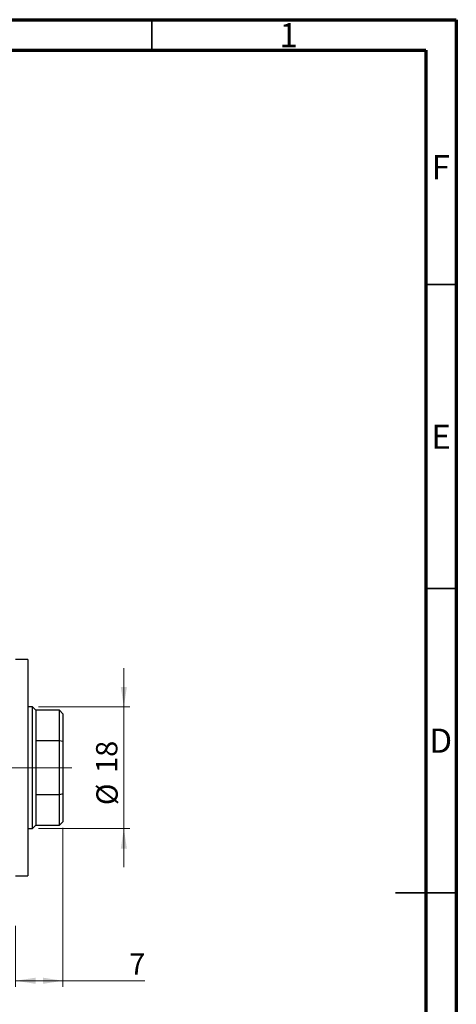
# Model space of a CAD drawing. Units: millimetres. Extents: x 15 to 421, y 5 to 292.
# Drawn here: x 343 to 415, y 130 to 292 of the extents above; entities that cross this region are included whole.
import ezdxf

# ---------------------------------------------------------------- set-up
doc = ezdxf.new("R2010")
doc.units = ezdxf.units.MM
doc.linetypes.add('CENTERX2', pattern=[20.32, 12.7, -2.54, 2.54, -2.54])
doc.styles.add('SLDTEXTSTYLE0', font='TXT', dxfattribs={"width": 0.75})
doc.dimstyles.new('SLDDIMSTYLE0', dxfattribs={"dimtxt": 3.5, "dimasz": 3.302, "dimexe": 0, "dimexo": 0.0625, "dimgap": 0.875, "dimtad": 1, "dimdec": 0, "dimlfac": 0.9, "dimrnd": 1e-09, "dimzin": 12, "dimdsep": 46, "dimtxsty": 'SLDTEXTSTYLE0', "dimsah": 1, "dimcen": 0.09, "dimadec": 0, "dimazin": 3, "dimtfac": 1, "dimtdec": 0, "dimtofl": 0, "dimtmove": 0, "dimatfit": 3, "dimfxl": 1, "dimfrac": 2, "dimtolj": 1, "dimtzin": 12, "dimarcsym": 0})
doc.dimstyles.new('SLDDIMSTYLE2', dxfattribs={"dimtxt": 3.5, "dimasz": 3.302, "dimexe": 0, "dimexo": 0.0625, "dimgap": 0.875, "dimtad": 1, "dimdec": 0, "dimlfac": 0.9, "dimrnd": 1e-09, "dimzin": 12, "dimdsep": 46, "dimtxsty": 'SLDTEXTSTYLE0', "dimsah": 1, "dimcen": 0.09, "dimadec": 0, "dimazin": 3, "dimtfac": 1, "dimtdec": 0, "dimtmove": 0, "dimatfit": 0, "dimfxl": 1, "dimfrac": 2, "dimtolj": 1, "dimtzin": 12, "dimarcsym": 0})

# ---------------------------------------------------------------- blocks, each defined once
blk = doc.blocks.new('_D_7')
at = {"color": 7, "linetype": 'Continuous', "lineweight": 0}
for p, q in [((350.38, 159.17), (350.38, 133.06)), ((342.61, 143.06), (342.61, 133.06)), ((350.38, 134.06), (342.61, 134.06)), ((350.38, 134.06), (363.85, 134.06))]:
    blk.add_line(p, q, dxfattribs=at)
at = {"color": 7, "linetype": 'Continuous', "lineweight": 18}
for points in [[(342.61, 134.06), (345.91, 133.55), (345.91, 134.57)], [(350.38, 134.06), (347.08, 134.57), (347.08, 133.55)]]:
    blk.add_solid(points, dxfattribs=at)
at = {"color": 7, "linetype": 'Continuous', "lineweight": 18, "insert": (361.26, 138.57), "char_height": 3.5, "attachment_point": 1, "style": 'SLDTEXTSTYLE0'}
blk.add_mtext('7', dxfattribs=at)
blk = doc.blocks.new('_D_11')
at = {"color": 7, "linetype": 'Continuous', "lineweight": 0}
for p, q in [((360.38, 179.06), (360.38, 185.41)), ((346.38, 179.06), (361.38, 179.06)), ((360.38, 179.06), (360.38, 159.06)), ((346.38, 159.06), (361.38, 159.06)), ((360.38, 159.06), (360.38, 152.71))]:
    blk.add_line(p, q, dxfattribs=at)
at = {"color": 7, "linetype": 'Continuous', "lineweight": 18}
for points in [[(360.38, 179.06), (360.89, 182.36), (359.88, 182.36)], [(360.38, 159.06), (359.88, 155.76), (360.89, 155.76)]]:
    blk.add_solid(points, dxfattribs=at)
at = {"color": 7, "linetype": 'Continuous', "lineweight": 18, "char_height": 3.5, "attachment_point": 1, "rotation": 90, "style": 'SLDTEXTSTYLE0'}
for s, insert in [('18', (355.82, 168.2)), ('%%c', (355.87, 162.92))]:
    blk.add_mtext(s, dxfattribs=dict(at, insert=insert))

msp = doc.modelspace()

# ---------------------------------------------------------------- linework, layer by layer
at = {"color": 7, "linetype": 'Continuous', "lineweight": 70}
for p, q in [((15, 292), (415, 292)), ((415, 292), (415, 5)), ((20, 287), (410, 287)), ((410, 287), (410, 10))]:
    msp.add_line(p, q, dxfattribs=at)
at = {"color": 7, "linetype": 'Continuous', "lineweight": 35}
for p, q in [((365, 287), (365, 292)), ((410, 248.5), (415, 248.5)), ((410, 198.5), (415, 198.5)), ((415, 148.5), (405, 148.5)), ((410, 148.5), (415, 148.5))]:
    msp.add_line(p, q, dxfattribs=at)
at = {"color": 7, "linetype": 'Continuous', "lineweight": 25}
for p, q in [((344.607, 186.838), (342.607, 186.838)), ((344.607, 186.838), (344.607, 151.282)), ((345.384, 179.06), (344.607, 179.06)), ((345.94, 178.504), (345.384, 179.06)), ((345.384, 159.06), (345.384, 179.06)), ((349.829, 178.504), (345.94, 178.504)), ((345.94, 178.504), (345.94, 173.504)), ((350.384, 177.949), (349.829, 178.504)), ((349.829, 173.504), (349.829, 178.504)), ((350.384, 177.949), (350.384, 173.363)), ((345.94, 173.504), (345.94, 164.616)), ((349.829, 173.504), (345.94, 173.504)), ((349.829, 164.616), (349.829, 173.504)), ((350.384, 173.363), (349.829, 173.504)), ((350.384, 173.363), (350.384, 164.757)), ((345.94, 164.616), (345.94, 159.616)), ((349.829, 164.616), (345.94, 164.616)), ((350.384, 164.757), (349.829, 164.616)), ((349.829, 159.616), (349.829, 164.616)), ((350.384, 164.757), (350.384, 160.171)), ((344.607, 159.06), (345.384, 159.06)), ((345.384, 159.06), (345.94, 159.616)), ((345.94, 159.616), (349.829, 159.616)), ((349.829, 159.616), (350.384, 160.171)), ((342.607, 151.282), (344.607, 151.282))]:
    msp.add_line(p, q, dxfattribs=at)
at = {"color": 7, "linetype": 'CENTERX2', "lineweight": 18}
for p, q in [((253.94, 169.06), (344.607, 169.06)), ((351.829, 169.06), (343.94, 169.06))]:
    msp.add_line(p, q, dxfattribs=at)

# ---------------------------------------------------------------- texts
at = {"color": 7, "linetype": 'Continuous', "lineweight": 0, "char_height": 3.969, "attachment_point": 2, "style": 'SLDTEXTSTYLE0'}
for s, insert in [('1', (387.46, 291.446)), ('F', (412.458, 269.746)), ('E', (412.508, 225.446)), ('D', (412.453, 175.496))]:
    msp.add_mtext(s, dxfattribs=dict(at, insert=insert))

# ---------------------------------------------------------------- dimensions: what is measured, and where the dimension line sits
at = {"color": 7, "linetype": 'Continuous', "lineweight": 18}
dim = msp.add_linear_dim(base=(360.384, 159.06), p1=(345.384, 179.06), p2=(345.384, 159.06), angle=90, text='%%c<>', dimstyle='SLDDIMSTYLE2', dxfattribs=at)
dim.commit()
dim.dimension.update_dxf_attribs({"geometry": '_D_11', "text_midpoint": (360.384, 168.143), "dimtype": 160})
dim = msp.add_linear_dim(base=(342.607, 134.06), p1=(350.384, 160.171), p2=(342.607, 144.06), dimstyle='SLDDIMSTYLE0', dxfattribs=at)
dim.commit()
dim.dimension.update_dxf_attribs({"geometry": '_D_7', "text_midpoint": (362.553, 134.06), "dimtype": 160})

doc.saveas('drawing.dxf')
